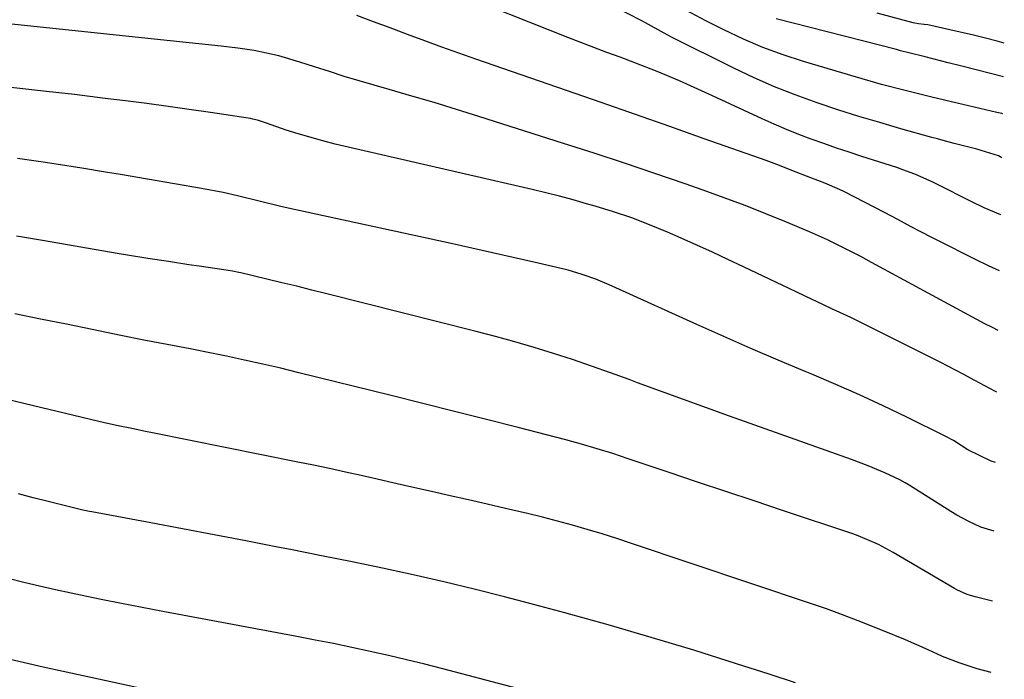
# Model space of a CAD drawing. Units: inches. Extents: x 1831092 to 1836547, y 468613 to 473893.
# Drawn here: x 1836311 to 1836500, y 471507 to 471633 of the extents above; entities that cross this region are included whole.
import ezdxf

# ---------------------------------------------------------------- set-up
doc = ezdxf.new("R2010")
doc.units = ezdxf.units.IN
doc.header["$MEASUREMENT"] = 0
doc.layers.add('7', color=7, linetype='Continuous')
doc.layers.add('8', color=7, linetype='Continuous')

msp = doc.modelspace()

# ---------------------------------------------------------------- linework, layer by layer
at = {"layer": '7', "color": 18}
for points in [[(1836499, 471595.81, 1904), (1836495.82, 471597.15, 1904), (1836493.32, 471598.34, 1904), (1836492.09, 471598.97, 1904), (1836488.05, 471601.05, 1904), (1836485.87, 471602.13, 1904), (1836482.54, 471603.6, 1904), (1836480.26, 471604.45, 1904), (1836479.11, 471604.84, 1904), (1836472.38, 471606.99, 1904), (1836469.95, 471607.78, 1904), (1836467.52, 471608.6, 1904), (1836465.1, 471609.44, 1904), (1836462.69, 471610.3, 1904), (1836460.3, 471611.2, 1904), (1836457.93, 471612.15, 1904), (1836455.58, 471613.15, 1904), (1836453.25, 471614.2, 1904), (1836443.76, 471618.61, 1904), (1836439.54, 471620.53, 1904), (1836437.42, 471621.46, 1904), (1836433.16, 471623.27, 1904), (1836428.85, 471624.96, 1904), (1836426.01, 471626.01, 1904), (1836423.51, 471626.93, 1904), (1836421.01, 471627.87, 1904), (1836418.51, 471628.83, 1904), (1836416.03, 471629.81, 1904), (1836393.46, 471638.8, 1904)], [(1836499.23, 471606.72, 1906), (1836498.61, 471607.1, 1906), (1836494.41, 471608.4, 1906), (1836490.09, 471609.48, 1906), (1836487.95, 471610.05, 1906), (1836486.88, 471610.35, 1906), (1836485.81, 471610.64, 1906), (1836479.85, 471612.31, 1906), (1836475.81, 471613.47, 1906), (1836471.78, 471614.67, 1906), (1836467.78, 471615.95, 1906), (1836463.79, 471617.26, 1906), (1836459.6, 471618.77, 1906), (1836455.62, 471620.34, 1906), (1836451.7, 471622.06, 1906), (1836447.83, 471623.9, 1906), (1836435.91, 471629.84, 1906), (1836434.47, 471630.59, 1906), (1836430.92, 471632.57, 1906), (1836430.2, 471632.96, 1906), (1836421.94, 471637.28, 1906)], [(1836498.78, 471585.08, 1902), (1836496.67, 471586.03, 1902), (1836494.07, 471587.28, 1902), (1836486.93, 471590.85, 1902), (1836485.64, 471591.5, 1902), (1836481.82, 471593.52, 1902), (1836479.28, 471594.89, 1902), (1836476.72, 471596.23, 1902), (1836469.04, 471600.22, 1902), (1836468.12, 471600.68, 1902), (1836465.25, 471601.89, 1902), (1836462.57, 471602.87, 1902), (1836458.92, 471604.27, 1902), (1836456.59, 471605.22, 1902), (1836454.05, 471606.19, 1902), (1836452.77, 471606.65, 1902), (1836442.16, 471610.39, 1902), (1836435.56, 471612.7, 1902), (1836428.97, 471615.01, 1902), (1836422.37, 471617.31, 1902), (1836415.77, 471619.6, 1902), (1836398.39, 471625.61, 1902), (1836395.1, 471626.76, 1902), (1836391.82, 471627.94, 1902), (1836388.55, 471629.14, 1902), (1836385.28, 471630.36, 1902), (1836381.94, 471631.62, 1902), (1836378.76, 471632.82, 1902), (1836375.57, 471634.02, 1902)], [(1836499.41, 471615.17, 1908), (1836499.19, 471615.24, 1908), (1836498.55, 471615.37, 1908), (1836498.24, 471615.44, 1908), (1836490.65, 471617.21, 1908), (1836485.8, 471618.36, 1908), (1836480.96, 471619.54, 1908), (1836476.13, 471620.8, 1908), (1836471.33, 471622.17, 1908), (1836461.18, 471625.19, 1908), (1836457.27, 471626.46, 1908), (1836453.42, 471627.88, 1908), (1836449.66, 471629.49, 1908), (1836445.94, 471631.24, 1908), (1836442.45, 471633.01, 1908), (1836438.65, 471635.04, 1908)], [(1836499.69, 471628.7, 1912), (1836498.35, 471629.06, 1912), (1836496.08, 471629.64, 1912), (1836493.81, 471630.21, 1912), (1836489.25, 471631.27, 1912), (1836485.02, 471632.2, 1912), (1836484.32, 471632.31, 1912), (1836483.26, 471632.42, 1912), (1836482.55, 471632.53, 1912), (1836482.2, 471632.62, 1912), (1836475.32, 471634.47, 1912)], [(1836498.29, 471561.79, 1898), (1836497.87, 471562, 1898), (1836494.03, 471564.06, 1898), (1836491.83, 471565.23, 1898), (1836487.42, 471567.52, 1898), (1836485.2, 471568.64, 1898), (1836473.71, 471574.39, 1898), (1836470.24, 471576.09, 1898), (1836466.75, 471577.73, 1898), (1836465, 471578.55, 1898), (1836461.51, 471580.19, 1898), (1836459.77, 471581.02, 1898), (1836449.68, 471585.84, 1898), (1836446.71, 471587.25, 1898), (1836443.73, 471588.63, 1898), (1836440.74, 471589.98, 1898), (1836437.73, 471591.31, 1898), (1836435.08, 471592.47, 1898), (1836431.69, 471593.89, 1898), (1836428.25, 471595.2, 1898), (1836424.77, 471596.39, 1898), (1836421.26, 471597.46, 1898), (1836419.6, 471597.93, 1898), (1836417, 471598.65, 1898), (1836414.39, 471599.35, 1898), (1836411.77, 471600, 1898), (1836409.15, 471600.63, 1898), (1836371.38, 471609.36, 1898), (1836369.01, 471609.95, 1898), (1836364.3, 471611.3, 1898), (1836361.97, 471612.05, 1898), (1836358.19, 471613.35, 1898), (1836356.48, 471613.91, 1898), (1836355.61, 471614.14, 1898), (1836355.17, 471614.23, 1898), (1836354.73, 471614.31, 1898), (1836347.49, 471615.4, 1898), (1836343.42, 471615.99, 1898), (1836339.35, 471616.57, 1898), (1836335.28, 471617.11, 1898), (1836331.2, 471617.63, 1898), (1836327.28, 471618.12, 1898), (1836324.33, 471618.48, 1898), (1836321.38, 471618.83, 1898), (1836318.43, 471619.17, 1898), (1836315.48, 471619.51, 1898), (1836288.21, 471622.54, 1898)], [(1836498.01, 471548.29, 1896), (1836497.15, 471548.56, 1896), (1836492.73, 471550.76, 1896), (1836489.94, 471552.52, 1896), (1836488.49, 471553.29, 1896), (1836480.99, 471556.98, 1896), (1836476.48, 471559.15, 1896), (1836471.95, 471561.26, 1896), (1836467.37, 471563.28, 1896), (1836462.77, 471565.24, 1896), (1836461.54, 471565.75, 1896), (1836456.31, 471567.95, 1896), (1836451.1, 471570.18, 1896), (1836445.9, 471572.47, 1896), (1836440.73, 471574.78, 1896), (1836425.2, 471581.81, 1896), (1836423.92, 471582.37, 1896), (1836421.34, 471583.43, 1896), (1836418.72, 471584.38, 1896), (1836416.05, 471585.17, 1896), (1836414.7, 471585.51, 1896), (1836409.49, 471586.71, 1896), (1836405.53, 471587.61, 1896), (1836401.56, 471588.51, 1896), (1836397.59, 471589.39, 1896), (1836393.62, 471590.27, 1896), (1836362.36, 471597.09, 1896), (1836360.97, 471597.4, 1896), (1836356.81, 471598.41, 1896), (1836352.66, 471599.44, 1896), (1836349.9, 471600.07, 1896), (1836345.73, 471600.87, 1896), (1836330.2, 471603.5, 1896), (1836327.74, 471603.91, 1896), (1836322.81, 471604.71, 1896), (1836317.88, 471605.48, 1896), (1836315.41, 471605.86, 1896), (1836310.48, 471606.59, 1896)], [(1836497.74, 471535.13, 1894), (1836495.22, 471535.94, 1894), (1836492.89, 471537, 1894), (1836490.59, 471538.22, 1894), (1836489.47, 471538.89, 1894), (1836481.42, 471543.94, 1894), (1836480.67, 471544.4, 1894), (1836479.64, 471544.99, 1894), (1836476.78, 471546.3, 1894), (1836473.61, 471547.67, 1894), (1836470.39, 471548.89, 1894), (1836447.01, 471557.18, 1894), (1836442.59, 471558.76, 1894), (1836438.18, 471560.36, 1894), (1836433.77, 471561.98, 1894), (1836429.37, 471563.61, 1894), (1836427.79, 471564.2, 1894), (1836424.18, 471565.53, 1894), (1836420.55, 471566.81, 1894), (1836416.9, 471568.04, 1894), (1836413.24, 471569.23, 1894), (1836409.56, 471570.35, 1894), (1836405.86, 471571.43, 1894), (1836402.15, 471572.45, 1894), (1836398.43, 471573.43, 1894), (1836369.77, 471580.66, 1894), (1836366.9, 471581.37, 1894), (1836364.02, 471582.09, 1894), (1836361.14, 471582.78, 1894), (1836358.26, 471583.48, 1894), (1836353.29, 471584.66, 1894), (1836352.89, 471584.75, 1894), (1836351.68, 471585, 1894), (1836350.06, 471585.27, 1894), (1836345.31, 471585.95, 1894), (1836343.34, 471586.23, 1894), (1836339.41, 471586.82, 1894), (1836335.47, 471587.44, 1894), (1836331.55, 471588.08, 1894), (1836329.58, 471588.41, 1894), (1836315.68, 471590.78, 1894), (1836310.28, 471591.69, 1894)], [(1836497.46, 471521.72, 1892), (1836494.1, 471522.53, 1892), (1836492.56, 471523.01, 1892), (1836490.6, 471523.89, 1892), (1836490.13, 471524.16, 1892), (1836478.35, 471531.06, 1892), (1836475.54, 471532.58, 1892), (1836471.64, 471534.26, 1892), (1836470.64, 471534.62, 1892), (1836457.14, 471539.12, 1892), (1836451.72, 471540.94, 1892), (1836446.3, 471542.75, 1892), (1836440.88, 471544.57, 1892), (1836435.46, 471546.39, 1892), (1836427.58, 471549.04, 1892), (1836424.61, 471550.02, 1892), (1836421.63, 471550.96, 1892), (1836418.63, 471551.85, 1892), (1836415.62, 471552.66, 1892), (1836406.48, 471555.01, 1892), (1836400.39, 471556.56, 1892), (1836394.3, 471558.1, 1892), (1836388.21, 471559.63, 1892), (1836382.11, 471561.15, 1892), (1836364.42, 471565.53, 1892), (1836360.97, 471566.37, 1892), (1836357.5, 471567.18, 1892), (1836354.03, 471567.95, 1892), (1836350.56, 471568.69, 1892), (1836348.01, 471569.22, 1892), (1836343.59, 471570.11, 1892), (1836339.16, 471570.95, 1892), (1836334.73, 471571.78, 1892), (1836330.31, 471572.67, 1892), (1836324.82, 471573.81, 1892), (1836319.86, 471574.82, 1892), (1836314.91, 471575.82, 1892), (1836309.94, 471576.78, 1892)], [(1836459.65, 471506.09, 1888), (1836454.58, 471507.74, 1888), (1836448.37, 471509.73, 1888), (1836440.17, 471512.3, 1888), (1836431.96, 471514.79, 1888), (1836423.71, 471517.17, 1888), (1836415.44, 471519.47, 1888), (1836409.65, 471521.04, 1888), (1836403.85, 471522.57, 1888), (1836398.03, 471524.04, 1888), (1836392.2, 471525.42, 1888), (1836386.35, 471526.75, 1888), (1836380.49, 471528.02, 1888), (1836374.62, 471529.25, 1888), (1836368.74, 471530.44, 1888), (1836362.85, 471531.6, 1888), (1836360.31, 471532.09, 1888), (1836354.24, 471533.26, 1888), (1836348.16, 471534.42, 1888), (1836342.09, 471535.57, 1888), (1836336.02, 471536.73, 1888), (1836324.75, 471538.86, 1888), (1836324.31, 471538.94, 1888), (1836322.99, 471539.2, 1888), (1836321.24, 471539.6, 1888), (1836316.38, 471540.83, 1888), (1836313.51, 471541.55, 1888), (1836310.65, 471542.28, 1888)], [(1836431.31, 471498.39, 1886), (1836392.04, 471508.74, 1886), (1836388.56, 471509.63, 1886), (1836385.08, 471510.5, 1886), (1836381.59, 471511.31, 1886), (1836378.09, 471512.1, 1886), (1836374.58, 471512.85, 1886), (1836371.07, 471513.58, 1886), (1836367.55, 471514.27, 1886), (1836364.02, 471514.95, 1886), (1836338.33, 471519.76, 1886), (1836334.38, 471520.51, 1886), (1836330.44, 471521.28, 1886), (1836326.5, 471522.07, 1886), (1836322.57, 471522.88, 1886), (1836320.77, 471523.26, 1886), (1836317.74, 471523.92, 1886), (1836314.72, 471524.6, 1886), (1836311.7, 471525.32, 1886), (1836308.69, 471526.07, 1886)], [(1836347.15, 471502.16, 1884), (1836324.54, 471507.07, 1884), (1836315.38, 471509.1, 1884), (1836306.23, 471511.2, 1884)]]:
    msp.add_polyline3d(points, dxfattribs=at)
at = {"layer": '8', "color": 18}
for points in [[(1836499.56, 471622.25, 1910), (1836491.56, 471624.29, 1910), (1836488.95, 471624.96, 1910), (1836484.51, 471626.11, 1910), (1836481.36, 471626.87, 1910), (1836479.78, 471627.26, 1910), (1836479, 471627.46, 1910), (1836455.92, 471633.39, 1910)], [(1836498.54, 471573.62, 1900), (1836497.42, 471574.16, 1900), (1836495.99, 471574.9, 1900), (1836475.08, 471586.2, 1900), (1836474.25, 471586.65, 1900), (1836472.18, 471587.78, 1900), (1836469.22, 471589.3, 1900), (1836465.82, 471590.97, 1900), (1836462.35, 471592.51, 1900), (1836457.95, 471594.36, 1900), (1836453.98, 471595.98, 1900), (1836450, 471597.55, 1900), (1836445.99, 471599.05, 1900), (1836441.96, 471600.5, 1900), (1836438.47, 471601.72, 1900), (1836432.67, 471603.72, 1900), (1836426.86, 471605.69, 1900), (1836421.04, 471607.61, 1900), (1836415.2, 471609.48, 1900), (1836398.93, 471614.64, 1900), (1836394.65, 471615.98, 1900), (1836390.36, 471617.3, 1900), (1836386.06, 471618.57, 1900), (1836381.75, 471619.83, 1900), (1836376.01, 471621.47, 1900), (1836373.14, 471622.33, 1900), (1836370.29, 471623.24, 1900), (1836367.44, 471624.18, 1900), (1836364.59, 471625.07, 1900), (1836360.57, 471626.26, 1900), (1836355.88, 471627.27, 1900), (1836352.7, 471627.74, 1900), (1836349.52, 471628.13, 1900), (1836335.5, 471629.61, 1900), (1836328.82, 471630.32, 1900), (1836322.14, 471631.02, 1900), (1836315.45, 471631.71, 1900), (1836308.77, 471632.4, 1900)], [(1836497.17, 471508.04, 1890), (1836494.49, 471508.76, 1890), (1836492.6, 471509.36, 1890), (1836491.01, 471509.9, 1890), (1836487.87, 471511.12, 1890), (1836485.07, 471512.37, 1890), (1836480.72, 471514.29, 1890), (1836476.33, 471516.13, 1890), (1836471.69, 471517.98, 1890), (1836468.66, 471519.13, 1890), (1836465.6, 471520.23, 1890), (1836462.53, 471521.29, 1890), (1836428.21, 471532.79, 1890), (1836425.39, 471533.71, 1890), (1836422.56, 471534.61, 1890), (1836419.72, 471535.47, 1890), (1836416.87, 471536.29, 1890), (1836414.01, 471537.08, 1890), (1836411.14, 471537.84, 1890), (1836408.26, 471538.55, 1890), (1836404.07, 471539.52, 1890), (1836400.52, 471540.32, 1890), (1836396.98, 471541.13, 1890), (1836393.43, 471541.93, 1890), (1836389.89, 471542.73, 1890), (1836385.5, 471543.73, 1890), (1836382.46, 471544.41, 1890), (1836379.42, 471545.1, 1890), (1836376.39, 471545.79, 1890), (1836373.35, 471546.47, 1890), (1836370.3, 471547.13, 1890), (1836367.26, 471547.77, 1890), (1836364.21, 471548.4, 1890), (1836336.34, 471554.01, 1890), (1836335.02, 471554.27, 1890), (1836332.39, 471554.81, 1890), (1836329.76, 471555.36, 1890), (1836327.13, 471555.94, 1890), (1836325.82, 471556.24, 1890), (1836299.33, 471562.57, 1890)]]:
    msp.add_polyline3d(points, dxfattribs=at)

doc.saveas('drawing.dxf')
